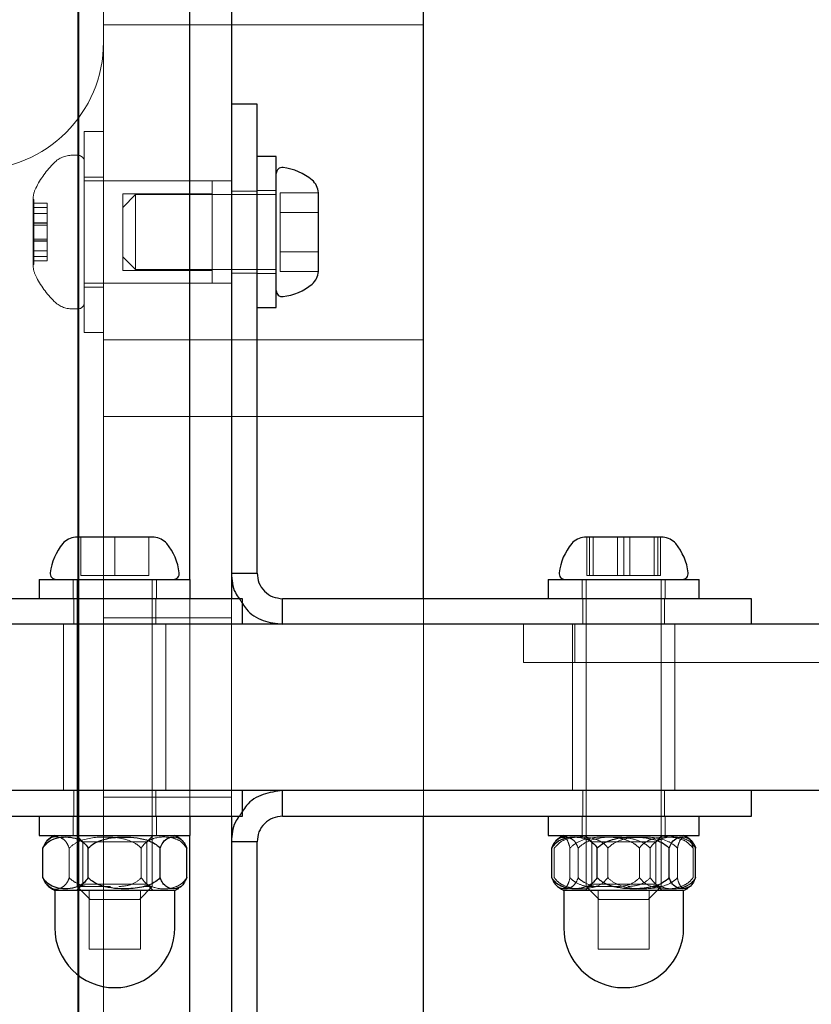
# Model space of a CAD drawing. Units: millimetres. Extents: x 17188 to 25079, y 25145 to 32057.
# Drawn here: x 20977 to 21039, y 28995 to 29072 of the extents above; entities that cross this region are included whole.
import ezdxf

# ---------------------------------------------------------------- set-up
doc = ezdxf.new("R2010")
doc.units = ezdxf.units.MM
doc.header["$LTSCALE"] = 200
doc.linetypes.add('HIDDEN', pattern=[1.905, 1.27, -0.635])
doc.layers.add('OTWORY_MONTAŻOWE', color=1, linetype='Continuous')

msp = doc.modelspace()

# ---------------------------------------------------------------- linework, layer by layer
at = {"color": 7, "linetype": 'HIDDEN', "lineweight": 18}
for p, q in [((20981.512, 29170.611), (20981.512, 28170.611)), ((20981.59, 28175.611), (20981.59, 29170.611)), ((20983.512, 29165.611), (20983.512, 28175.611)), ((20983.512, 29071.956), (20993.512, 29071.956)), ((20993.512, 29071.956), (21008.512, 29071.956)), ((20982.012, 29055.761), (20982.012, 29063.611)), ((20983.512, 29063.611), (20982.012, 29063.611)), ((20981.512, 29061.761), (20981.069, 29061.761)), ((20983.512, 29060.061), (20982.012, 29060.061)), ((20992.012, 29059.761), (20982.012, 29059.761)), ((20993.512, 29059.761), (20983.512, 29059.761)), ((20992.012, 29052.004), (20992.012, 29059.761)), ((20985.012, 29058.761), (20985.012, 29052.761)), ((20992.012, 29058.761), (20985.012, 29058.761)), ((20995.512, 29058.961), (20993.512, 29058.961)), ((20997.012, 29059.011), (20995.512, 29059.011)), ((20997.312, 29058.836), (20997.312, 29057.299)), ((20997.312, 29058.836), (21000.312, 29058.836)), ((20978.012, 29053.226), (20978.012, 29058.297)), ((20978.062, 29058.297), (20978.012, 29058.297)), ((20978.062, 29053.226), (20978.062, 29058.297)), ((20979.112, 29058.015), (20978.062, 29058.015)), ((20979.112, 29057.752), (20979.112, 29058.015)), ((20986.012, 29058.686), (20985.012, 29057.686)), ((20986.012, 29058.686), (20986.012, 29052.836)), ((20997.012, 29058.686), (20986.012, 29058.686)), ((20979.112, 29057.669), (20978.062, 29057.669)), ((20978.062, 29057.225), (20979.112, 29057.225)), ((20979.112, 29057.669), (20979.112, 29057.752)), ((20979.112, 29057.04), (20979.112, 29057.669)), ((20997.312, 29057.299), (21000.312, 29057.299)), ((20997.312, 29057.299), (20997.312, 29054.224)), ((20979.112, 29056.483), (20978.062, 29056.483)), ((20978.062, 29056.455), (20979.112, 29056.455)), ((20979.112, 29055.787), (20979.112, 29057.04)), ((20979.112, 29056.311), (20978.062, 29056.311)), ((20979.112, 29055.04), (20979.112, 29055.787)), ((20982.012, 29047.911), (20982.012, 29055.761)), ((20978.062, 29055.211), (20979.112, 29055.211)), ((20979.112, 29055.068), (20978.062, 29055.068)), ((20978.062, 29055.04), (20979.112, 29055.04)), ((20979.112, 29054.028), (20979.112, 29055.04)), ((20979.112, 29054.298), (20978.062, 29054.298)), ((20997.312, 29054.224), (20997.312, 29052.686)), ((20997.312, 29054.224), (21000.312, 29054.224)), ((20978.062, 29053.854), (20979.112, 29053.854)), ((20978.062, 29053.508), (20979.112, 29053.508)), ((20979.112, 29053.508), (20979.112, 29054.028)), ((20985.012, 29053.836), (20986.012, 29052.836)), ((20978.012, 29053.226), (20978.062, 29053.226)), ((20985.012, 29052.761), (20992.012, 29052.761)), ((20986.012, 29052.836), (20997.012, 29052.836)), ((20997.312, 29052.686), (21000.312, 29052.686)), ((20992.012, 29051.761), (20992.012, 29052.004)), ((20993.512, 29052.561), (20995.512, 29052.561)), ((20995.512, 29052.511), (20997.012, 29052.511)), ((20982.012, 29051.761), (20992.012, 29051.761)), ((20982.012, 29051.461), (20983.512, 29051.461)), ((20983.512, 29051.761), (20993.512, 29051.761)), ((20981.069, 29049.761), (20981.512, 29049.761)), ((20982.012, 29047.911), (20983.512, 29047.911)), ((20993.512, 29047.344), (20983.512, 29047.344)), ((21008.512, 29047.344), (20993.512, 29047.344)), ((20983.512, 29041.344), (20993.512, 29041.344)), ((20993.512, 29041.344), (21008.512, 29041.344)), ((20981.729, 29028.911), (20981.729, 29031.911)), ((20984.392, 29028.911), (20984.392, 29031.911)), ((20987.055, 29028.911), (20987.055, 29031.911)), ((21021.293, 29028.911), (21021.293, 29031.911)), ((21021.499, 29028.911), (21021.499, 29031.911)), ((21021.768, 29028.911), (21021.768, 29031.911)), ((21023.688, 29028.911), (21023.688, 29031.911)), ((21024.162, 29028.911), (21024.162, 29031.911)), ((21024.636, 29028.911), (21024.636, 29031.911)), ((21026.556, 29028.911), (21026.556, 29031.911)), ((21026.825, 29028.911), (21026.825, 29031.911)), ((21027.03, 29028.911), (21027.03, 29031.911)), ((20981.729, 29028.911), (20984.392, 29028.911)), ((20984.392, 29028.911), (20987.055, 29028.911)), ((21021.293, 29028.911), (21021.499, 29028.911)), ((21021.499, 29028.911), (21024.162, 29028.911)), ((21024.162, 29028.911), (21026.825, 29028.911)), ((21026.825, 29028.911), (21027.03, 29028.911)), ((20981.142, 29028.611), (20981.142, 29027.111)), ((20981.467, 29028.611), (20981.467, 29004.611)), ((20987.317, 29004.611), (20987.317, 29028.611)), ((20987.642, 29027.111), (20987.642, 29028.611)), ((20990.251, 29008.611), (20990.251, 29028.611)), ((21020.912, 29028.611), (21020.912, 29027.111)), ((21021.237, 29028.611), (21021.237, 29004.611)), ((21027.087, 29004.611), (21027.087, 29028.611)), ((21027.412, 29027.111), (21027.412, 29028.611)), ((20981.192, 29027.111), (20981.192, 29025.111)), ((20987.592, 29025.111), (20987.592, 29027.111)), ((20993.512, 29027.111), (20993.512, 29010.111)), ((20994.13, 29027.111), (20994.387, 29026.727)), ((21020.962, 29027.111), (21020.962, 29025.111)), ((21027.362, 29025.111), (21027.362, 29027.111)), ((20980.392, 29025.111), (20980.392, 29012.111)), ((20993.512, 29025.611), (20983.512, 29025.611)), ((20988.392, 29012.111), (20988.392, 29025.111)), ((21016.342, 29025.111), (21016.342, 29022.111)), ((21020.162, 29025.111), (21020.162, 29012.111)), ((21020.342, 29025.111), (21020.342, 29022.111)), ((21028.162, 29012.111), (21028.162, 29025.111)), ((21023.042, 29022.111), (21016.342, 29022.111)), ((21151.456, 29022.111), (21023.042, 29022.111)), ((20981.192, 29012.111), (20981.192, 29010.111)), ((20987.592, 29010.111), (20987.592, 29012.111)), ((21020.962, 29012.111), (21020.962, 29010.111)), ((21027.362, 29010.111), (21027.362, 29012.111)), ((20983.512, 29011.611), (20993.512, 29011.611)), ((20994.387, 29010.496), (20994.13, 29010.111)), ((20981.142, 29010.111), (20981.142, 29008.611)), ((20987.642, 29008.611), (20987.642, 29010.111)), ((21020.912, 29010.111), (21020.912, 29008.611)), ((21027.412, 29008.611), (21027.412, 29010.111)), ((20981.392, 29008.611), (20981.892, 29008.111)), ((20981.892, 29008.111), (20984.769, 29008.111)), ((20981.892, 29008.111), (20981.892, 29004.811)), ((20984.769, 29008.111), (20986.892, 29008.111)), ((20986.892, 29008.111), (20987.392, 29008.611)), ((20986.892, 29004.811), (20986.892, 29008.111)), ((21021.162, 29008.611), (21021.662, 29008.111)), ((21021.662, 29008.111), (21024.539, 29008.111)), ((21021.662, 29008.111), (21021.662, 29004.811)), ((21024.539, 29008.111), (21026.662, 29008.111)), ((21026.662, 29008.111), (21027.162, 29008.611)), ((21026.662, 29004.811), (21026.662, 29008.111)), ((20980.839, 29005.311), (20980.839, 29007.611)), ((20986.461, 29005.311), (20986.461, 29007.611)), ((21018.739, 29005.311), (21018.739, 29007.611)), ((21019.966, 29005.311), (21019.966, 29007.611)), ((21020.609, 29005.311), (21020.609, 29007.611)), ((21022.935, 29005.311), (21022.935, 29007.611)), ((21025.389, 29005.311), (21025.389, 29007.611)), ((21026.23, 29005.311), (21026.23, 29007.611)), ((21028.357, 29005.311), (21028.357, 29007.611)), ((21029.584, 29005.311), (21029.584, 29007.611)), ((20981.892, 29004.811), (20981.392, 29004.311)), ((20981.467, 29004.611), (20984.06, 29004.611)), ((20981.467, 29004.611), (20982.467, 29003.611)), ((20984.769, 29004.811), (20981.892, 29004.811)), ((20982.392, 29004.311), (20982.392, 28999.711)), ((20986.892, 29004.811), (20984.769, 29004.811)), ((20986.317, 29003.611), (20987.317, 29004.611)), ((20986.392, 28999.711), (20986.392, 29004.311)), ((20986.607, 29004.611), (20987.317, 29004.611)), ((20987.392, 29004.311), (20986.892, 29004.811)), ((21021.662, 29004.811), (21021.162, 29004.311)), ((21021.237, 29004.611), (21023.829, 29004.611)), ((21021.237, 29004.611), (21022.237, 29003.611)), ((21024.539, 29004.811), (21021.662, 29004.811)), ((21022.162, 29004.311), (21022.162, 28999.711)), ((21026.662, 29004.811), (21024.539, 29004.811)), ((21026.087, 29003.611), (21027.087, 29004.611)), ((21026.162, 28999.711), (21026.162, 29004.311)), ((21026.376, 29004.611), (21027.087, 29004.611)), ((21027.162, 29004.311), (21026.662, 29004.811)), ((20986.317, 29003.611), (20982.467, 29003.611)), ((21026.087, 29003.611), (21022.237, 29003.611)), ((20982.392, 28999.711), (20986.392, 28999.711)), ((21022.162, 28999.711), (21026.162, 28999.711))]:
    msp.add_line(p, q, dxfattribs=at)
at = {"color": 7, "linetype": 'Continuous', "lineweight": 25}
for p, q in [((20990.251, 29028.611), (20990.251, 29170.611)), ((20993.512, 29165.611), (20993.512, 29027.111)), ((20995.512, 29065.755), (20993.512, 29065.755)), ((20995.512, 29058.408), (20995.512, 29065.755)), ((20997.012, 29061.661), (20995.512, 29061.661)), ((20997.012, 29055.761), (20997.012, 29061.661)), ((21000.312, 29057.299), (21000.312, 29058.836)), ((20995.512, 29056.728), (20995.512, 29058.408)), ((21000.312, 29054.224), (21000.312, 29057.299)), ((20995.512, 29029.111), (20995.512, 29056.728)), ((20997.012, 29049.861), (20997.012, 29055.761)), ((21000.312, 29052.686), (21000.312, 29054.224)), ((20995.512, 29049.861), (20997.012, 29049.861)), ((20981.729, 29031.911), (20981.317, 29031.911)), ((20984.392, 29031.911), (20981.729, 29031.911)), ((20987.055, 29031.911), (20984.392, 29031.911)), ((20987.467, 29031.911), (20987.055, 29031.911)), ((21021.499, 29031.911), (21021.087, 29031.911)), ((21024.162, 29031.911), (21021.499, 29031.911)), ((21026.825, 29031.911), (21024.162, 29031.911)), ((21027.237, 29031.911), (21026.825, 29031.911)), ((20993.512, 29029.111), (20995.512, 29029.111)), ((20978.492, 29028.611), (20978.492, 29027.111)), ((20978.492, 29028.611), (20990.292, 29028.611)), ((20990.292, 29027.111), (20990.292, 29028.611)), ((21018.262, 29028.611), (21018.262, 29027.111)), ((21018.262, 29028.611), (21030.062, 29028.611)), ((21030.062, 29027.111), (21030.062, 29028.611)), ((20980.177, 29027.111), (20954.249, 29027.111)), ((20981.863, 29027.111), (20980.177, 29027.111)), ((20994.387, 29027.111), (20981.863, 29027.111)), ((20994.387, 29025.111), (20994.387, 29027.111)), ((20997.512, 29025.111), (20997.512, 29027.111)), ((21025.128, 29027.111), (20997.512, 29027.111)), ((21026.808, 29027.111), (21025.128, 29027.111)), ((21034.156, 29027.111), (21026.808, 29027.111)), ((21034.156, 29025.111), (21034.156, 29027.111)), ((21137.773, 29025.111), (20938.4, 29025.111)), ((21137.773, 29012.111), (20938.4, 29012.111)), ((20994.387, 29010.111), (20994.387, 29012.111)), ((20997.512, 29010.111), (20997.512, 29012.111)), ((21034.156, 29010.111), (21034.156, 29012.111)), ((20954.249, 29010.111), (20980.177, 29010.111)), ((20978.492, 29010.111), (20978.492, 29008.611)), ((20980.177, 29010.111), (20981.863, 29010.111)), ((20981.863, 29010.111), (20994.387, 29010.111)), ((20990.292, 29008.611), (20990.292, 29010.111)), ((20993.512, 29010.111), (20993.512, 28331.111)), ((20997.512, 29010.111), (21025.128, 29010.111)), ((21018.262, 29010.111), (21018.262, 29008.611)), ((21025.128, 29010.111), (21026.808, 29010.111)), ((21026.808, 29010.111), (21034.156, 29010.111)), ((21030.062, 29008.611), (21030.062, 29010.111)), ((20978.492, 29008.611), (20990.292, 29008.611)), ((20990.251, 28332.611), (20990.251, 29008.611)), ((20995.512, 29008.111), (20993.512, 29008.111)), ((20995.512, 28980.495), (20995.512, 29008.111)), ((21018.262, 29008.611), (21030.062, 29008.611)), ((20978.77, 29005.311), (20978.77, 29007.611)), ((20982.324, 29005.311), (20982.324, 29007.611)), ((20987.946, 29005.311), (20987.946, 29007.611)), ((20990.014, 29005.311), (20990.014, 29007.611)), ((21018.54, 29005.311), (21018.54, 29007.611)), ((21022.093, 29005.311), (21022.093, 29007.611)), ((21027.715, 29005.311), (21027.715, 29007.611)), ((21029.784, 29005.311), (21029.784, 29007.611)), ((20979.705, 29004.311), (20979.705, 29001.398)), ((20985.099, 29004.311), (20979.705, 29004.311)), ((20989.079, 29004.311), (20985.099, 29004.311)), ((20989.079, 29001.398), (20989.079, 29004.311)), ((21019.475, 29004.311), (21019.475, 29001.398)), ((21024.868, 29004.311), (21019.475, 29004.311)), ((21028.849, 29004.311), (21024.868, 29004.311)), ((21028.849, 29001.398), (21028.849, 29004.311))]:
    msp.add_line(p, q, dxfattribs=at)
at = {"color": 7, "linetype": 'HIDDEN', "lineweight": 18}
for centre, radius, start, end in [((20973.512, 29070.611), 10, 270, 0), ((20985.069, 29055.761), 7.657, 135.00043, 153.37193), ((20981.069, 29059.761), 2, 90, 135.00043), ((20981.512, 29061.261), 0.5, 0, 90), ((20980.012, 29058.297), 2, 153.37193, 180), ((20980.012, 29053.226), 2, 180, 206.62807), ((20985.069, 29055.761), 7.657, 206.62807, 224.99957), ((20981.069, 29051.761), 2, 224.99957, 270), ((20981.512, 29050.261), 0.5, 270, 360)]:
    msp.add_arc(centre, radius, start, end, dxfattribs=at)
at = {"color": 7, "linetype": 'Continuous', "lineweight": 25}
for centre, radius, start, end in [((20997.483, 29060.336), 0.471, 83.07192, 180), ((20997.012, 29056.456), 4.38, 50.26264, 83.07192), ((20998.921, 29058.753), 1.393, 3.41606, 50.26264), ((20998.921, 29052.769), 1.393, 309.73736, 356.58394), ((20997.483, 29051.186), 0.471, 180, 276.92808), ((20997.012, 29055.066), 4.38, 276.92808, 309.73736), ((20981.4, 29030.521), 1.393, 93.41606, 140.26264), ((20987.384, 29030.521), 1.393, 39.73736, 86.58394), ((21021.17, 29030.521), 1.393, 93.41606, 140.26264), ((21027.154, 29030.521), 1.393, 39.73736, 86.58394), ((20983.697, 29028.611), 4.38, 140.26264, 173.07192), ((20985.087, 29028.611), 4.38, 6.92808, 39.73736), ((21023.467, 29028.611), 4.38, 140.26264, 173.07192), ((21024.857, 29028.611), 4.38, 6.92808, 39.73736), ((20979.817, 29029.083), 0.471, 173.07192, 270), ((20988.967, 29029.083), 0.471, 270, 6.92808), ((21019.587, 29029.083), 0.471, 173.07192, 270), ((21028.737, 29029.083), 0.471, 270, 6.92808), ((20980.528, 29006.789), 2, 114.29519, 135.7064), ((20988.256, 29006.789), 2, 44.18543, 65.70481), ((21020.298, 29006.789), 2, 114.29519, 135.7064), ((21028.026, 29006.789), 2, 44.18543, 65.70481), ((20980.528, 29006.134), 2, 223.7417, 245.70481), ((20988.256, 29006.134), 2, 294.29519, 305.02885), ((20988.256, 29006.134), 2, 307.9992, 316.37759), ((21020.298, 29006.134), 2, 223.7417, 245.70481), ((21028.026, 29006.134), 2, 294.29519, 305.02885), ((21028.026, 29006.134), 2, 307.9992, 316.37759), ((20984.392, 29001.398), 4.687, 180, 0), ((21024.162, 29001.398), 4.687, 180, 0)]:
    msp.add_arc(centre, radius, start, end, dxfattribs=at)
for points, knots in [([(21008.512, 29027.111), (21008.512, 29033.245), (21008.512, 29046.541), (21008.512, 29066.437), (21008.512, 29079.931), (21008.512, 29086.591)], [0, 0, 0, 0, 0.302448, 0.655701, 1, 1, 1, 1]), ([(20993.512, 29029.111), (20993.544, 29028.573), (20993.589, 29027.839), (20994.016, 29027.264), (20994.13, 29027.111)], [0, 0, 0, 0, 0.734422, 1, 1, 1, 1]), ([(20994.387, 29026.727), (20994.48, 29026.574), (20994.844, 29025.975), (20995.961, 29025.305), (20996.995, 29025.176), (20997.512, 29025.111)], [0, 0, 0, 0, 0.145956, 0.572978, 1, 1, 1, 1]), ([(20997.512, 29012.111), (20996.995, 29012.047), (20995.961, 29011.918), (20994.844, 29011.247), (20994.48, 29010.649), (20994.387, 29010.496)], [0, 0, 0, 0, 0.4270221, 0.8540443, 1, 1, 1, 1]), ([(20994.13, 29010.111), (20994.016, 29009.959), (20993.589, 29009.384), (20993.544, 29008.65), (20993.512, 29008.111)], [0, 0, 0, 0, 0.265578, 1, 1, 1, 1]), ([(21008.512, 28881.171), (21008.512, 28891.223), (21008.512, 28911.4), (21008.512, 28941.562), (21008.512, 28971.486), (21008.512, 28994.351), (21008.512, 29007.078), (21008.512, 29010.111)], [0, 0, 0, 0, 0.23123, 0.464134, 0.696895, 0.927746, 1, 1, 1, 1]), ([(20978.77, 29007.611), (20978.891, 29007.774), (20979.197, 29008.182), (20980.078, 29008.517), (20981.014, 29008.529), (20981.827, 29008.185), (20982.168, 29007.868), (20982.298, 29007.654), (20982.324, 29007.611)], [0, 0, 0, 0, 0.1232694, 0.3110819, 0.6959301, 0.8528492, 0.9709661, 1, 1, 1, 1]), ([(20979.105, 29008.173), (20979.082, 29008.156), (20978.975, 29008.078), (20978.861, 29007.867), (20978.785, 29007.654), (20978.77, 29007.611)], [0, 0, 0, 0, 0.178665, 0.837945, 1, 1, 1, 1]), ([(20982.324, 29007.611), (20982.324, 29007.612), (20982.462, 29007.767), (20982.907, 29008.103), (20983.876, 29008.421), (20985.339, 29008.534), (20986.791, 29008.388), (20987.695, 29007.881), (20987.923, 29007.636), (20987.946, 29007.611)], [0, 0, 0, 0, 0.000126, 0.103077, 0.271583, 0.500686, 0.833708, 0.983587, 1, 1, 1, 1]), ([(20987.946, 29007.611), (20988.016, 29007.774), (20988.194, 29008.182), (20988.707, 29008.517), (20989.252, 29008.529), (20989.725, 29008.185), (20989.924, 29007.868), (20989.999, 29007.654), (20990.014, 29007.611)], [0, 0, 0, 0, 0.123269, 0.311082, 0.69593, 0.852849, 0.970966, 1, 1, 1, 1]), ([(21018.54, 29007.611), (21018.661, 29007.774), (21018.966, 29008.182), (21019.848, 29008.517), (21020.783, 29008.529), (21021.597, 29008.185), (21021.938, 29007.868), (21022.067, 29007.654), (21022.093, 29007.611)], [0, 0, 0, 0, 0.1232694, 0.3110819, 0.6959301, 0.8528492, 0.9709661, 1, 1, 1, 1]), ([(21018.875, 29008.173), (21018.852, 29008.156), (21018.745, 29008.078), (21018.63, 29007.867), (21018.555, 29007.654), (21018.54, 29007.611)], [0, 0, 0, 0, 0.178665, 0.837945, 1, 1, 1, 1]), ([(21022.093, 29007.611), (21022.093, 29007.612), (21022.232, 29007.767), (21022.677, 29008.103), (21023.646, 29008.421), (21025.109, 29008.534), (21026.56, 29008.388), (21027.464, 29007.881), (21027.692, 29007.636), (21027.715, 29007.611)], [0, 0, 0, 0, 0.000126, 0.103077, 0.271583, 0.500686, 0.833708, 0.983587, 1, 1, 1, 1]), ([(21027.715, 29007.611), (21027.785, 29007.774), (21027.963, 29008.182), (21028.476, 29008.517), (21029.021, 29008.529), (21029.495, 29008.185), (21029.693, 29007.868), (21029.769, 29007.654), (21029.784, 29007.611)], [0, 0, 0, 0, 0.123269, 0.311082, 0.69593, 0.852849, 0.970966, 1, 1, 1, 1]), ([(20982.324, 29005.311), (20982.203, 29005.149), (20981.897, 29004.741), (20981.016, 29004.406), (20980.08, 29004.394), (20979.267, 29004.738), (20978.926, 29005.055), (20978.796, 29005.269), (20978.77, 29005.311)], [0, 0, 0, 0, 0.123269, 0.311082, 0.69593, 0.852849, 0.970966, 1, 1, 1, 1]), ([(20978.77, 29005.311), (20978.839, 29005.137), (20978.937, 29004.886), (20979.066, 29004.796), (20979.105, 29004.769)], [0, 0, 0, 0, 0.69392, 1, 1, 1, 1]), ([(20987.946, 29005.311), (20987.945, 29005.311), (20987.807, 29005.156), (20987.362, 29004.82), (20986.393, 29004.502), (20984.93, 29004.389), (20983.478, 29004.535), (20982.575, 29005.042), (20982.346, 29005.287), (20982.324, 29005.311)], [0, 0, 0, 0, 0.000126, 0.103077, 0.271583, 0.500686, 0.833708, 0.983587, 1, 1, 1, 1]), ([(20990.014, 29005.311), (20989.944, 29005.149), (20989.766, 29004.741), (20989.253, 29004.406), (20988.708, 29004.394), (20988.234, 29004.738), (20988.036, 29005.055), (20987.96, 29005.269), (20987.946, 29005.311)], [0, 0, 0, 0, 0.123269, 0.311082, 0.69593, 0.852849, 0.970966, 1, 1, 1, 1]), ([(21022.093, 29005.311), (21021.972, 29005.149), (21021.666, 29004.741), (21020.785, 29004.406), (21019.85, 29004.394), (21019.036, 29004.738), (21018.695, 29005.055), (21018.565, 29005.269), (21018.54, 29005.311)], [0, 0, 0, 0, 0.123269, 0.311082, 0.69593, 0.852849, 0.970966, 1, 1, 1, 1]), ([(21027.715, 29005.311), (21027.715, 29005.311), (21027.576, 29005.156), (21027.131, 29004.82), (21026.162, 29004.502), (21024.699, 29004.389), (21023.248, 29004.535), (21022.344, 29005.042), (21022.116, 29005.287), (21022.093, 29005.311)], [0, 0, 0, 0, 0.000126, 0.103077, 0.271583, 0.500686, 0.833708, 0.983587, 1, 1, 1, 1]), ([(21029.784, 29005.311), (21029.713, 29005.149), (21029.535, 29004.741), (21029.022, 29004.406), (21028.478, 29004.394), (21028.004, 29004.738), (21027.805, 29005.055), (21027.73, 29005.269), (21027.715, 29005.311)], [0, 0, 0, 0, 0.123269, 0.311082, 0.69593, 0.852849, 0.970966, 1, 1, 1, 1])]:
    msp.add_open_spline(points, degree=3, knots=knots, dxfattribs=at)
for points in [[(20995.512, 29029.111), (20995.542, 29028.849), (20995.602, 29028.325), (20996.064, 29027.664), (20996.726, 29027.202), (20997.25, 29027.142), (20997.512, 29027.111)], [(20997.512, 29010.111), (20997.25, 29010.081), (20996.726, 29010.021), (20996.064, 29009.559), (20995.602, 29008.898), (20995.542, 29008.374), (20995.512, 29008.111)]]:
    msp.add_open_spline(points, degree=3, dxfattribs=at)
at = {"color": 7, "linetype": 'HIDDEN', "lineweight": 18}
for points, knots in [([(21008.512, 29010.111), (21008.512, 29014.621), (21008.512, 29020.334), (21008.512, 29025.932), (21008.512, 29027.111)], [0, 0, 0, 0, 0.789267, 1, 1, 1, 1]), ([(20980.839, 29007.611), (20980.769, 29007.774), (20980.591, 29008.183), (20980.079, 29008.51), (20979.552, 29008.571), (20979.193, 29008.251), (20979.105, 29008.173)], [0, 0, 0, 0, 0.150175, 0.37898, 0.847827, 1, 1, 1, 1]), ([(20986.461, 29007.611), (20986.461, 29007.612), (20986.322, 29007.767), (20985.877, 29008.103), (20984.908, 29008.421), (20983.445, 29008.534), (20981.994, 29008.388), (20981.09, 29007.881), (20980.862, 29007.636), (20980.839, 29007.611)], [0, 0, 0, 0, 0.000126, 0.103077, 0.271583, 0.500686, 0.833708, 0.983587, 1, 1, 1, 1]), ([(20990.014, 29007.611), (20989.893, 29007.774), (20989.588, 29008.182), (20988.707, 29008.517), (20987.771, 29008.529), (20986.957, 29008.185), (20986.617, 29007.868), (20986.487, 29007.654), (20986.461, 29007.611)], [0, 0, 0, 0, 0.123269, 0.311082, 0.69593, 0.852849, 0.970966, 1, 1, 1, 1]), ([(21018.739, 29007.611), (21018.882, 29007.774), (21019.243, 29008.182), (21020.283, 29008.517), (21021.388, 29008.529), (21022.349, 29008.185), (21022.751, 29007.868), (21022.904, 29007.654), (21022.935, 29007.611)], [0, 0, 0, 0, 0.123269, 0.311082, 0.69593, 0.852849, 0.970966, 1, 1, 1, 1]), ([(21020.609, 29007.611), (21020.538, 29007.774), (21020.36, 29008.183), (21019.848, 29008.51), (21019.322, 29008.571), (21018.963, 29008.251), (21018.875, 29008.173)], [0, 0, 0, 0, 0.150175, 0.37898, 0.847827, 1, 1, 1, 1]), ([(21019.966, 29007.611), (21019.925, 29007.773), (21019.819, 29008.18), (21019.522, 29008.528), (21019.279, 29008.443), (21019.119, 29008.386)], [0, 0, 0, 0, 0.181764, 0.458697, 1, 1, 1, 1]), ([(21025.389, 29007.611), (21025.389, 29007.612), (21025.255, 29007.767), (21024.826, 29008.103), (21023.891, 29008.421), (21022.48, 29008.534), (21021.08, 29008.388), (21020.208, 29007.881), (21019.988, 29007.636), (21019.966, 29007.611)], [0, 0, 0, 0, 0.000126, 0.103077, 0.271583, 0.500686, 0.833708, 0.983587, 1, 1, 1, 1]), ([(21026.23, 29007.611), (21026.23, 29007.612), (21026.092, 29007.767), (21025.647, 29008.103), (21024.678, 29008.421), (21023.215, 29008.534), (21021.763, 29008.388), (21020.859, 29007.881), (21020.631, 29007.636), (21020.609, 29007.611)], [0, 0, 0, 0, 0.000126, 0.103077, 0.271583, 0.500686, 0.833708, 0.983587, 1, 1, 1, 1]), ([(21022.935, 29007.611), (21022.935, 29007.612), (21023.068, 29007.767), (21023.498, 29008.103), (21024.432, 29008.421), (21025.843, 29008.534), (21027.243, 29008.388), (21028.115, 29007.881), (21028.335, 29007.636), (21028.357, 29007.611)], [0, 0, 0, 0, 0.000126, 0.103077, 0.271583, 0.500686, 0.833708, 0.983587, 1, 1, 1, 1]), ([(21029.584, 29007.611), (21029.441, 29007.774), (21029.081, 29008.182), (21028.04, 29008.517), (21026.935, 29008.529), (21025.975, 29008.185), (21025.572, 29007.868), (21025.419, 29007.654), (21025.389, 29007.611)], [0, 0, 0, 0, 0.123269, 0.311082, 0.69593, 0.852849, 0.970966, 1, 1, 1, 1]), ([(21029.784, 29007.611), (21029.663, 29007.774), (21029.357, 29008.182), (21028.476, 29008.517), (21027.54, 29008.529), (21026.727, 29008.185), (21026.386, 29007.868), (21026.256, 29007.654), (21026.23, 29007.611)], [0, 0, 0, 0, 0.123269, 0.311082, 0.69593, 0.852849, 0.970966, 1, 1, 1, 1]), ([(21028.357, 29007.611), (21028.399, 29007.774), (21028.504, 29008.182), (21028.809, 29008.517), (21029.132, 29008.529), (21029.413, 29008.185), (21029.531, 29007.868), (21029.575, 29007.654), (21029.584, 29007.611)], [0, 0, 0, 0, 0.123269, 0.311082, 0.69593, 0.852849, 0.970966, 1, 1, 1, 1]), ([(20979.105, 29004.769), (20979.198, 29004.68), (20979.561, 29004.336), (20980.078, 29004.404), (20980.55, 29004.736), (20980.749, 29005.055), (20980.824, 29005.269), (20980.839, 29005.311)], [0, 0, 0, 0, 0.162265, 0.630246, 0.821062, 0.964694, 1, 1, 1, 1]), ([(20980.839, 29005.311), (20980.839, 29005.311), (20980.978, 29005.156), (20981.392, 29004.834), (20981.886, 29004.694), (20982.18, 29004.611)], [0, 0, 0, 0, 0.000496, 0.405728, 1, 1, 1, 1]), ([(20984.717, 29004.611), (20985.027, 29004.636), (20985.638, 29004.683), (20986.21, 29005.042), (20986.438, 29005.287), (20986.461, 29005.311)], [0, 0, 0, 0, 0.4795762, 0.9486342, 1, 1, 1, 1]), ([(20986.461, 29005.311), (20986.582, 29005.149), (20986.888, 29004.741), (20987.769, 29004.406), (20988.704, 29004.394), (20989.518, 29004.738), (20989.859, 29005.055), (20989.989, 29005.269), (20990.014, 29005.311)], [0, 0, 0, 0, 0.1232694, 0.3110819, 0.6959301, 0.8528492, 0.9709661, 1, 1, 1, 1]), ([(21018.54, 29005.311), (21018.61, 29005.149), (21018.788, 29004.741), (21019.301, 29004.406), (21019.846, 29004.394), (21020.32, 29004.738), (21020.518, 29005.055), (21020.594, 29005.269), (21020.609, 29005.311)], [0, 0, 0, 0, 0.123269, 0.311082, 0.69593, 0.852849, 0.970966, 1, 1, 1, 1]), ([(21022.935, 29005.311), (21022.792, 29005.149), (21022.431, 29004.741), (21021.391, 29004.406), (21020.286, 29004.394), (21019.325, 29004.738), (21018.923, 29005.055), (21018.769, 29005.269), (21018.739, 29005.311)], [0, 0, 0, 0, 0.123269, 0.311082, 0.69593, 0.852849, 0.970966, 1, 1, 1, 1]), ([(21019.118, 29004.529), (21019.284, 29004.47), (21019.518, 29004.386), (21019.795, 29004.739), (21019.913, 29005.055), (21019.958, 29005.269), (21019.966, 29005.311)], [0, 0, 0, 0, 0.551956, 0.783175, 0.957219, 1, 1, 1, 1]), ([(21019.966, 29005.311), (21019.967, 29005.311), (21020.1, 29005.156), (21020.5, 29004.834), (21020.976, 29004.694), (21021.26, 29004.611)], [0, 0, 0, 0, 0.0004964, 0.4057283, 1, 1, 1, 1]), ([(21020.609, 29005.311), (21020.609, 29005.311), (21020.747, 29005.156), (21021.162, 29004.834), (21021.656, 29004.694), (21021.95, 29004.611)], [0, 0, 0, 0, 0.000496, 0.405728, 1, 1, 1, 1]), ([(21028.357, 29005.311), (21028.357, 29005.311), (21028.223, 29005.156), (21027.794, 29004.82), (21026.86, 29004.502), (21025.448, 29004.389), (21024.048, 29004.535), (21023.177, 29005.042), (21022.956, 29005.287), (21022.935, 29005.311)], [0, 0, 0, 0, 0.000126, 0.103077, 0.271583, 0.500686, 0.833708, 0.983587, 1, 1, 1, 1]), ([(21023.707, 29004.611), (21024.005, 29004.636), (21024.595, 29004.683), (21025.147, 29005.042), (21025.367, 29005.287), (21025.389, 29005.311)], [0, 0, 0, 0, 0.479576, 0.948634, 1, 1, 1, 1]), ([(21024.487, 29004.611), (21024.796, 29004.636), (21025.408, 29004.683), (21025.979, 29005.042), (21026.208, 29005.287), (21026.23, 29005.311)], [0, 0, 0, 0, 0.4795762, 0.9486342, 1, 1, 1, 1]), ([(21025.389, 29005.311), (21025.532, 29005.149), (21025.893, 29004.741), (21026.933, 29004.406), (21028.038, 29004.394), (21028.998, 29004.738), (21029.401, 29005.055), (21029.554, 29005.269), (21029.584, 29005.311)], [0, 0, 0, 0, 0.123269, 0.311082, 0.69593, 0.852849, 0.970966, 1, 1, 1, 1]), ([(21026.23, 29005.311), (21026.352, 29005.149), (21026.657, 29004.741), (21027.538, 29004.406), (21028.474, 29004.394), (21029.287, 29004.738), (21029.628, 29005.055), (21029.758, 29005.269), (21029.784, 29005.311)], [0, 0, 0, 0, 0.1232694, 0.3110819, 0.6959301, 0.8528492, 0.9709661, 1, 1, 1, 1]), ([(21029.205, 29004.529), (21029.04, 29004.47), (21028.805, 29004.386), (21028.528, 29004.739), (21028.411, 29005.055), (21028.366, 29005.269), (21028.357, 29005.311)], [0, 0, 0, 0, 0.551813, 0.783106, 0.957205, 1, 1, 1, 1])]:
    msp.add_open_spline(points, degree=3, knots=knots, dxfattribs=at)
at = {"layer": 'OTWORY_MONTAŻOWE'}
msp.add_circle((20923.512, 29150.611), 200, dxfattribs=at)

doc.saveas('drawing.dxf')
